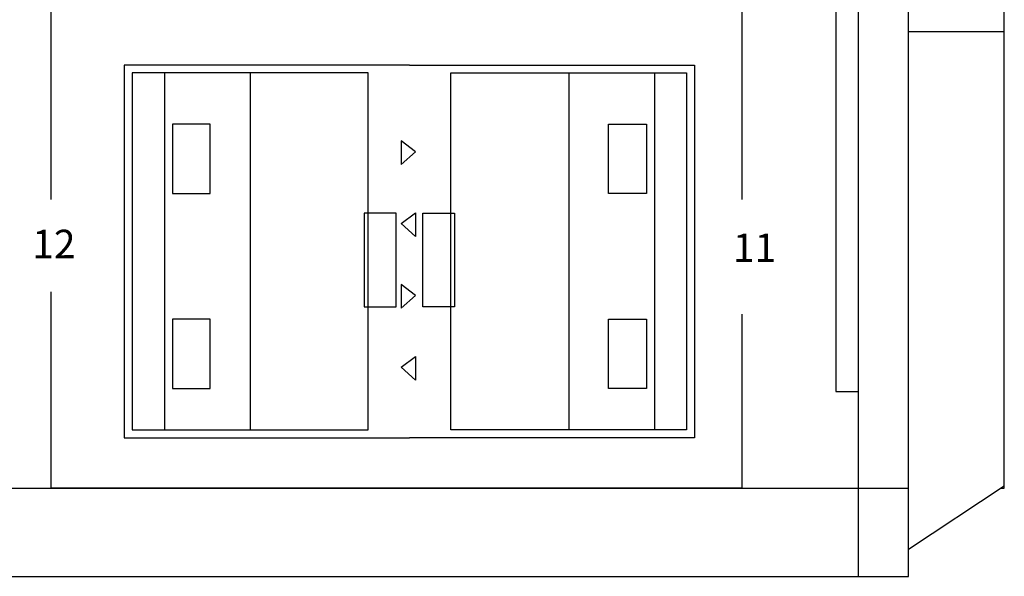
# Model space of a CAD drawing. Units: millimetres. Extents: x 3 to 194, y 2 to 96.
# Drawn here: x 6 to 8, y 8 to 9 of the extents above; entities that cross this region are included whole.
import ezdxf

# ---------------------------------------------------------------- set-up
doc = ezdxf.new("R2010")
doc.units = ezdxf.units.MM
doc.styles.get("Standard").update_dxf_attribs({"font": 'arial.ttf'})

msp = doc.modelspace()

# ---------------------------------------------------------------- linework, layer by layer
for p, q in [((7.3593, 8.0135), (7.3593, 13.919)), ((7.4469, 8.0135), (7.4469, 13.919)), ((7.6152, 8.1682), (7.6152, 13.7605)), ((7.6152, 8.9706), (7.4469, 8.9706)), ((6.1405, 8.8982), (6.1405, 8.2707)), ((6.2911, 8.8982), (6.2911, 8.2707)), ((6.8504, 8.8982), (6.8504, 8.2707)), ((7.001, 8.8982), (7.001, 8.2707)), ((6.5563, 8.7789), (6.5563, 8.7373)), ((6.5812, 8.7598), (6.5563, 8.7789)), ((6.5563, 8.7373), (6.5812, 8.7598)), ((6.5563, 8.6335), (6.5812, 8.6526)), ((6.5812, 8.6526), (6.5812, 8.611)), ((6.5812, 8.611), (6.5563, 8.6335)), ((6.5563, 8.5263), (6.5563, 8.4847)), ((6.5812, 8.5073), (6.5563, 8.5263)), ((6.5563, 8.4847), (6.5812, 8.5073)), ((6.5563, 8.381), (6.5812, 8.4001)), ((6.5812, 8.4001), (6.5812, 8.3584)), ((6.5812, 8.3584), (6.5563, 8.381)), ((4.4174, 8.1682), (7.4469, 8.1682)), ((7.6152, 8.1721), (7.4469, 8.0609)), ((7.6094, 8.1682), (7.6152, 8.1682)), ((4.4174, 8.0135), (7.4469, 8.0135))]:
    msp.add_line(p, q)
for points in [[(7.3593, 13.6905), (7.3195, 13.6905), (7.3195, 8.3381), (7.3593, 8.3381)], [(6.4983, 8.8982), (6.084, 8.8982), (6.084, 8.2707), (6.4983, 8.2707)], [(6.6433, 8.8982), (7.0575, 8.8982), (7.0575, 8.2707), (6.6433, 8.2707)], [(6.2211, 8.8079), (6.1547, 8.8079), (6.1547, 8.6863), (6.2211, 8.6863)], [(6.9205, 8.8079), (6.9869, 8.8079), (6.9869, 8.6863), (6.9205, 8.6863)], [(6.5474, 8.6516), (6.4913, 8.6516), (6.4913, 8.4873), (6.5474, 8.4873)], [(6.5942, 8.6516), (6.6502, 8.6516), (6.6502, 8.4873), (6.5942, 8.4873)], [(6.2211, 8.4652), (6.1547, 8.4652), (6.1547, 8.3435), (6.2211, 8.3435)], [(6.9205, 8.4652), (6.9869, 8.4652), (6.9869, 8.3435), (6.9205, 8.3435)]]:
    msp.add_lwpolyline(points, close=True)
for points in [[(5.942, 8.6757), (5.942, 9.3311)], [(7.1544, 9.3092), (7.1544, 8.6757)], [(6.5708, 8.912), (6.0701, 8.912), (6.0701, 8.2569), (6.5708, 8.2569)], [(6.5708, 8.912), (7.0714, 8.912), (7.0714, 8.2569), (6.5708, 8.2569)], [(6.3622, 8.1682), (5.942, 8.1682), (5.942, 8.5132)], [(7.1544, 8.4743), (7.1544, 8.1682), (6.3622, 8.1682)]]:
    msp.add_lwpolyline(points)

# ---------------------------------------------------------------- texts
at = {"char_height": 0.05, "attachment_point": 1}
for s, insert in [('{\\fArial|b1|i0|c0|p34;12}', (5.9087, 8.6226)), ('{\\fArial|b1|i0|c0|p34;11}', (7.1389, 8.6159))]:
    msp.add_mtext_dynamic_manual_height_columns(s, width=0.136275, gutter_width=12.5, heights=[0], dxfattribs=dict(at, insert=insert))

doc.saveas('drawing.dxf')
